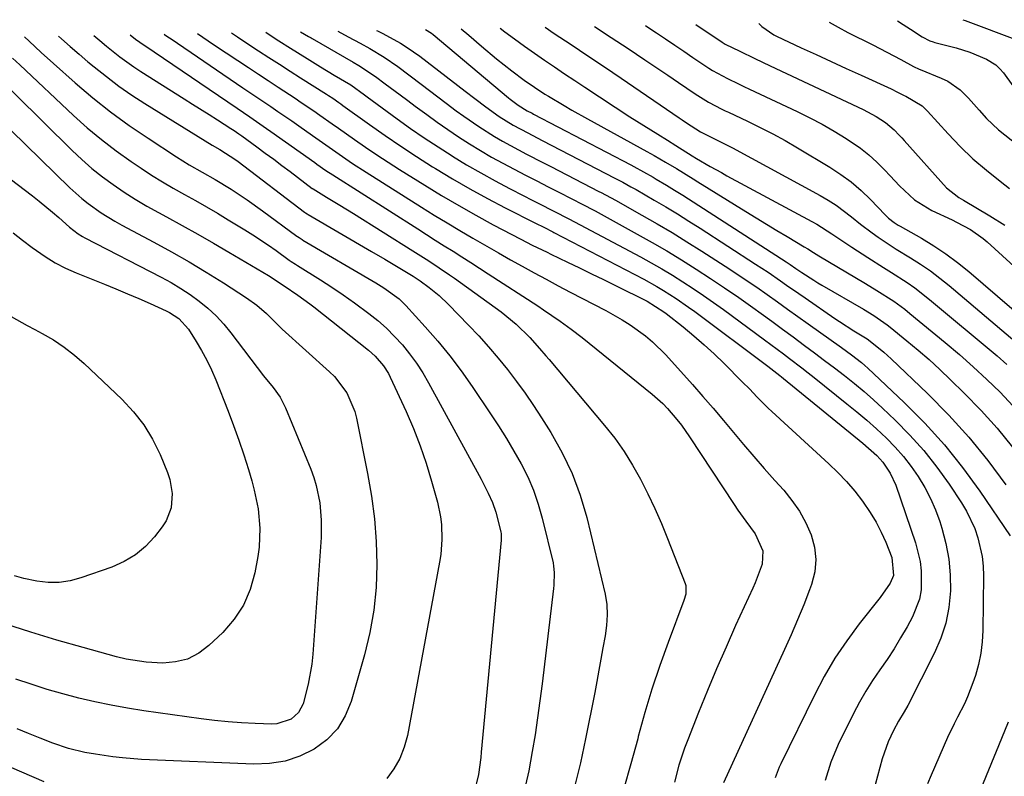
# Model space of a CAD drawing. Units: inches. Extents: x 1873295 to 1878808, y 400269 to 405619.
# Drawn here: x 1874625 to 1874865, y 405363 to 405547 of the extents above; entities that cross this region are included whole.
import ezdxf

# ---------------------------------------------------------------- set-up
doc = ezdxf.new("R2010")
doc.units = ezdxf.units.IN
doc.header["$MEASUREMENT"] = 0
doc.layers.add('7', color=7, linetype='Continuous')
doc.layers.add('8', color=7, linetype='Continuous')

msp = doc.modelspace()

# ---------------------------------------------------------------- linework, layer by layer
at = {"layer": '7', "color": 18}
for points in [[(1874805.06, 405546.02, 1766), (1874805.8, 405545.24, 1766), (1874808.77, 405543.21, 1766), (1874809.41, 405542.89, 1766), (1874815.39, 405540.12, 1766), (1874819.03, 405538.43, 1766), (1874822.68, 405536.75, 1766), (1874826.33, 405535.07, 1766), (1874829.98, 405533.4, 1766), (1874837.24, 405530.08, 1766), (1874838.82, 405529.31, 1766), (1874840.45, 405528.45, 1766), (1874840.81, 405528.3, 1766), (1874844.82, 405525.96, 1766), (1874845.69, 405525.09, 1766), (1874846.11, 405524.64, 1766), (1874851.09, 405519.19, 1766), (1874854.07, 405516.1, 1766), (1874857.16, 405513.12, 1766), (1874860.41, 405510.31, 1766), (1874863.75, 405507.62, 1766), (1874866.01, 405505.91, 1766)], [(1874822.23, 405546.33, 1764), (1874824.4, 405545.07, 1764), (1874826.77, 405543.81, 1764), (1874832.82, 405540.8, 1764), (1874834.53, 405539.93, 1764), (1874837.91, 405538.16, 1764), (1874839.59, 405537.24, 1764), (1874842.71, 405535.52, 1764), (1874844.1, 405534.91, 1764), (1874844.34, 405534.81, 1764), (1874849.42, 405532.74, 1764), (1874851.06, 405531.95, 1764), (1874854.03, 405529.89, 1764), (1874856.06, 405527.88, 1764), (1874858.7, 405524.9, 1764), (1874860.43, 405522.89, 1764), (1874863.33, 405520.18, 1764), (1874890.26, 405498.87, 1764)], [(1874838.83, 405546.64, 1762), (1874840.21, 405545.73, 1762), (1874841.97, 405544.59, 1762), (1874844.77, 405542.78, 1762), (1874846.66, 405541.8, 1762), (1874847.47, 405541.52, 1762), (1874847.88, 405541.4, 1762), (1874853.06, 405540.08, 1762), (1874856.43, 405539.05, 1762), (1874860.41, 405537.36, 1762), (1874862.68, 405535.92, 1762), (1874863.65, 405534.99, 1762), (1874864.54, 405533.97, 1762), (1874866.87, 405530.81, 1762)], [(1874685.26, 405543.85, 1788), (1874685.56, 405543.65, 1788), (1874688.38, 405541.79, 1788), (1874691.24, 405539.99, 1788), (1874695.3, 405537.46, 1788), (1874698.57, 405535.44, 1788), (1874701.87, 405533.46, 1788), (1874705.87, 405531.06, 1788), (1874709.24, 405528.63, 1788), (1874709.86, 405528.17, 1788), (1874717.16, 405522.84, 1788), (1874720.45, 405520.49, 1788), (1874723.77, 405518.19, 1788), (1874727.15, 405515.97, 1788), (1874730.55, 405513.79, 1788), (1874730.63, 405513.73, 1788), (1874734.04, 405511.66, 1788), (1874737.49, 405509.65, 1788), (1874740.98, 405507.72, 1788), (1874744.51, 405505.86, 1788), (1874747.97, 405504.08, 1788), (1874749.8, 405503.15, 1788), (1874751.62, 405502.22, 1788), (1874755.28, 405500.37, 1788), (1874758.94, 405498.52, 1788), (1874760.29, 405497.81, 1788), (1874776.29, 405489.25, 1788), (1874778.92, 405487.8, 1788), (1874781.52, 405486.32, 1788), (1874784.09, 405484.78, 1788), (1874786.63, 405483.2, 1788), (1874789.14, 405481.56, 1788), (1874791.63, 405479.89, 1788), (1874794.08, 405478.18, 1788), (1874796.51, 405476.43, 1788), (1874806.51, 405469.09, 1788), (1874808.04, 405467.96, 1788), (1874811.07, 405465.69, 1788), (1874812.57, 405464.55, 1788), (1874815.57, 405462.23, 1788), (1874817.06, 405461.06, 1788), (1874818.55, 405459.89, 1788), (1874826.53, 405453.55, 1788), (1874828.96, 405451.56, 1788), (1874831.35, 405449.53, 1788), (1874833.69, 405447.43, 1788), (1874836.11, 405445.17, 1788), (1874838.24, 405442.99, 1788), (1874840.26, 405440.72, 1788), (1874842.11, 405438.31, 1788), (1874843.86, 405435.82, 1788), (1874845.42, 405433.2, 1788), (1874846.83, 405430.52, 1788), (1874848.02, 405427.73, 1788), (1874849.07, 405424.88, 1788), (1874849.59, 405423.26, 1788), (1874850.58, 405419.52, 1788), (1874851.3, 405415.74, 1788), (1874851.63, 405411.9, 1788), (1874851.68, 405408.03, 1788), (1874851.27, 405404.03, 1788), (1874850.54, 405400.22, 1788), (1874849.33, 405396.54, 1788), (1874847.79, 405392.94, 1788), (1874841.3, 405380.13, 1788), (1874840.47, 405378.6, 1788), (1874839.07, 405376.38, 1788), (1874837.81, 405374.09, 1788), (1874836.55, 405371.32, 1788), (1874835.11, 405367.21, 1788), (1874834.48, 405365.12, 1788), (1874833.42, 405360.9, 1788)], [(1874693.66, 405544, 1786), (1874695.65, 405542.84, 1786), (1874696.29, 405542.48, 1786), (1874696.5, 405542.35, 1786), (1874706.49, 405536.58, 1786), (1874707.88, 405535.76, 1786), (1874711.94, 405533.08, 1786), (1874714.27, 405531.34, 1786), (1874717.91, 405528.63, 1786), (1874719.73, 405527.28, 1786), (1874721.55, 405525.93, 1786), (1874724.36, 405523.83, 1786), (1874726.91, 405521.99, 1786), (1874729.48, 405520.19, 1786), (1874732.09, 405518.45, 1786), (1874734.73, 405516.75, 1786), (1874737.44, 405515.1, 1786), (1874740.12, 405513.53, 1786), (1874742.84, 405512.02, 1786), (1874745.59, 405510.56, 1786), (1874748.35, 405509.13, 1786), (1874751.12, 405507.71, 1786), (1874753.89, 405506.29, 1786), (1874756.66, 405504.87, 1786), (1874762.35, 405501.97, 1786), (1874763.09, 405501.59, 1786), (1874764.19, 405501.01, 1786), (1874765.29, 405500.41, 1786), (1874775.5, 405494.81, 1786), (1874779.14, 405492.77, 1786), (1874782.74, 405490.68, 1786), (1874786.3, 405488.52, 1786), (1874789.84, 405486.3, 1786), (1874793.33, 405484.03, 1786), (1874796.79, 405481.71, 1786), (1874800.22, 405479.34, 1786), (1874803.62, 405476.93, 1786), (1874805.65, 405475.47, 1786), (1874808.24, 405473.59, 1786), (1874810.83, 405471.71, 1786), (1874813.41, 405469.81, 1786), (1874816.22, 405467.74, 1786), (1874818.66, 405465.91, 1786), (1874821.1, 405464.08, 1786), (1874823.52, 405462.23, 1786), (1874825.94, 405460.38, 1786), (1874828.33, 405458.48, 1786), (1874830.67, 405456.54, 1786), (1874832.96, 405454.52, 1786), (1874835.2, 405452.46, 1786), (1874838.26, 405449.55, 1786), (1874841.84, 405445.92, 1786), (1874845.24, 405442.14, 1786), (1874848.38, 405438.14, 1786), (1874851.34, 405433.99, 1786), (1874854.38, 405429.41, 1786), (1874855.6, 405427.4, 1786), (1874857.59, 405423.17, 1786), (1874858.38, 405420.96, 1786), (1874859.4, 405416.39, 1786), (1874859.63, 405414.06, 1786), (1874859.71, 405411.72, 1786), (1874859.58, 405398.41, 1786), (1874859.42, 405395.63, 1786), (1874859.09, 405392.87, 1786), (1874858.51, 405390.16, 1786), (1874857.76, 405387.48, 1786), (1874857.16, 405385.64, 1786), (1874855.85, 405382.23, 1786), (1874855.08, 405380.57, 1786), (1874853.39, 405377.32, 1786), (1874852.56, 405375.68, 1786), (1874851, 405372.36, 1786), (1874846.97, 405363.24, 1786), (1874846.09, 405361.15, 1786)], [(1874702.75, 405544.16, 1784), (1874705.3, 405542.75, 1784), (1874708.17, 405541.21, 1784), (1874710.53, 405539.91, 1784), (1874714, 405537.85, 1784), (1874717.32, 405535.56, 1784), (1874723.03, 405531.24, 1784), (1874725.04, 405529.71, 1784), (1874727.06, 405528.19, 1784), (1874729.07, 405526.66, 1784), (1874731.54, 405524.8, 1784), (1874733.35, 405523.47, 1784), (1874737.04, 405520.93, 1784), (1874740.84, 405518.55, 1784), (1874742.76, 405517.42, 1784), (1874746.66, 405515.29, 1784), (1874748.63, 405514.26, 1784), (1874752.58, 405512.21, 1784), (1874754.56, 405511.19, 1784), (1874766.22, 405505.18, 1784), (1874766.73, 405504.92, 1784), (1874770.27, 405503.01, 1784), (1874776.67, 405499.41, 1784), (1874780.35, 405497.3, 1784), (1874784.01, 405495.14, 1784), (1874787.62, 405492.92, 1784), (1874791.21, 405490.65, 1784), (1874796.92, 405486.98, 1784), (1874799.49, 405485.3, 1784), (1874802.05, 405483.6, 1784), (1874804.58, 405481.87, 1784), (1874807.09, 405480.11, 1784), (1874809.6, 405478.33, 1784), (1874812.1, 405476.56, 1784), (1874814.6, 405474.77, 1784), (1874817.1, 405472.99, 1784), (1874825.17, 405467.21, 1784), (1874827.65, 405465.41, 1784), (1874830.07, 405463.54, 1784), (1874830.84, 405462.87, 1784), (1874831.6, 405462.18, 1784), (1874840.47, 405453.83, 1784), (1874845.47, 405448.8, 1784), (1874850.23, 405443.56, 1784), (1874854.64, 405438.03, 1784), (1874858.81, 405432.29, 1784), (1874866.17, 405421.43, 1784)], [(1874712.15, 405544.33, 1782), (1874712.43, 405544.19, 1782), (1874713.37, 405543.73, 1782), (1874713.67, 405543.57, 1782), (1874718.02, 405541.18, 1782), (1874719.63, 405540.19, 1782), (1874722.7, 405538.02, 1782), (1874733.71, 405529.57, 1782), (1874736.08, 405527.75, 1782), (1874738.71, 405525.74, 1782), (1874741.98, 405523.42, 1782), (1874745.4, 405521.31, 1782), (1874748.91, 405519.41, 1782), (1874752.46, 405517.56, 1782), (1874770.09, 405508.4, 1782), (1874770.74, 405508.06, 1782), (1874772.03, 405507.38, 1782), (1874773.96, 405506.32, 1782), (1874774.6, 405505.96, 1782), (1874775.24, 405505.6, 1782), (1874779.66, 405503.04, 1782), (1874782.49, 405501.38, 1782), (1874785.3, 405499.68, 1782), (1874788.09, 405497.95, 1782), (1874790.86, 405496.19, 1782), (1874804.29, 405487.51, 1782), (1874805.82, 405486.51, 1782), (1874807.34, 405485.5, 1782), (1874810.36, 405483.43, 1782), (1874811.86, 405482.39, 1782), (1874814.86, 405480.31, 1782), (1874816.36, 405479.27, 1782), (1874823.58, 405474.29, 1782), (1874824.73, 405473.51, 1782), (1874828.23, 405471.28, 1782), (1874831.41, 405469.3, 1782), (1874832.2, 405468.72, 1782), (1874835.46, 405466.07, 1782), (1874836.37, 405465.27, 1782), (1874837.26, 405464.44, 1782), (1874846.13, 405455.99, 1782), (1874851.27, 405450.79, 1782), (1874856.19, 405445.39, 1782), (1874860.77, 405439.7, 1782), (1874865.13, 405433.82, 1782)], [(1874732.75, 405544.71, 1778), (1874734.62, 405543.18, 1778), (1874737.7, 405540.48, 1778), (1874741.33, 405537.41, 1778), (1874745.08, 405534.49, 1778), (1874748.08, 405532.25, 1778), (1874750.56, 405530.5, 1778), (1874753.09, 405528.85, 1778), (1874753.95, 405528.32, 1778), (1874757.78, 405526.02, 1778), (1874759.65, 405524.93, 1778), (1874763.41, 405522.81, 1778), (1874777.87, 405514.87, 1778), (1874779.69, 405513.86, 1778), (1874782.39, 405512.31, 1778), (1874785.06, 405510.7, 1778), (1874789.1, 405508.21, 1778), (1874790.26, 405507.49, 1778), (1874801.94, 405500.26, 1778), (1874804.45, 405498.72, 1778), (1874806.95, 405497.19, 1778), (1874809.47, 405495.68, 1778), (1874811.99, 405494.17, 1778), (1874816.14, 405491.71, 1778), (1874817.04, 405491.17, 1778), (1874818.37, 405490.34, 1778), (1874819.72, 405489.52, 1778), (1874831.02, 405482.8, 1778), (1874833.82, 405481.11, 1778), (1874837.93, 405478.45, 1778), (1874840.57, 405476.53, 1778), (1874841.84, 405475.51, 1778), (1874850.41, 405468.45, 1778), (1874853.85, 405465.53, 1778), (1874857.23, 405462.55, 1778), (1874860.52, 405459.47, 1778), (1874863.75, 405456.32, 1778), (1874866.86, 405453.06, 1778)], [(1874742.24, 405544.88, 1776), (1874743.37, 405544.01, 1776), (1874745.73, 405542.23, 1776), (1874748.11, 405540.47, 1776), (1874750.52, 405538.76, 1776), (1874752.96, 405537.08, 1776), (1874755.41, 405535.43, 1776), (1874757.87, 405533.79, 1776), (1874760.34, 405532.15, 1776), (1874762.81, 405530.52, 1776), (1874773.76, 405523.34, 1776), (1874775.44, 405522.26, 1776), (1874777.12, 405521.18, 1776), (1874780.51, 405519.07, 1776), (1874782.91, 405517.6, 1776), (1874784.9, 405516.36, 1776), (1874788.9, 405513.79, 1776), (1874789.96, 405513.15, 1776), (1874793.28, 405511.24, 1776), (1874795.99, 405509.73, 1776), (1874797.35, 405508.99, 1776), (1874817.95, 405497.88, 1776), (1874819.21, 405497.17, 1776), (1874822.87, 405494.83, 1776), (1874826.46, 405492.39, 1776), (1874827.67, 405491.6, 1776), (1874831.58, 405489.1, 1776), (1874835.42, 405486.65, 1776), (1874837.35, 405485.44, 1776), (1874841.18, 405482.99, 1776), (1874843.05, 405481.7, 1776), (1874846.63, 405478.9, 1776), (1874863.01, 405465.17, 1776), (1874865.42, 405463.08, 1776)], [(1874753.14, 405545.08, 1774), (1874755.38, 405543.59, 1774), (1874759.44, 405540.88, 1774), (1874763.5, 405538.16, 1774), (1874767.55, 405535.42, 1774), (1874771.59, 405532.68, 1774), (1874785.71, 405523.04, 1774), (1874786.42, 405522.56, 1774), (1874787.48, 405521.84, 1774), (1874790.93, 405519.66, 1774), (1874794.29, 405517.99, 1774), (1874797.6, 405516.35, 1774), (1874798.69, 405515.77, 1774), (1874819.98, 405504.19, 1774), (1874821.98, 405503.03, 1774), (1874823.92, 405501.79, 1774), (1874827.61, 405499.01, 1774), (1874829.84, 405497.19, 1774), (1874832.64, 405495.06, 1774), (1874834.07, 405494.04, 1774), (1874836.99, 405492.09, 1774), (1874838.48, 405491.15, 1774), (1874841.96, 405489.05, 1774), (1874844.42, 405487.5, 1774), (1874846.82, 405485.86, 1774), (1874849.14, 405484.11, 1774), (1874851.4, 405482.29, 1774), (1874875.35, 405461.91, 1774)], [(1874765.17, 405545.3, 1772), (1874769.23, 405542.63, 1772), (1874773.31, 405539.9, 1772), (1874777.39, 405537.16, 1772), (1874782.95, 405533.41, 1772), (1874785.53, 405531.66, 1772), (1874789.62, 405528.9, 1772), (1874792.89, 405526.86, 1772), (1874796.09, 405525.19, 1772), (1874796.91, 405524.79, 1772), (1874797.72, 405524.4, 1772), (1874802.33, 405522.25, 1772), (1874805.43, 405520.74, 1772), (1874808.49, 405519.17, 1772), (1874811.51, 405517.51, 1772), (1874814.49, 405515.78, 1772), (1874822.39, 405511.04, 1772), (1874825.03, 405509.32, 1772), (1874827.56, 405507.46, 1772), (1874829.94, 405505.41, 1772), (1874832.21, 405503.23, 1772), (1874835.8, 405499.51, 1772), (1874836.63, 405498.7, 1772), (1874838.01, 405497.64, 1772), (1874838.98, 405497, 1772), (1874839.48, 405496.71, 1772), (1874844.62, 405493.79, 1772), (1874847.64, 405491.95, 1772), (1874850.58, 405490.01, 1772), (1874853.4, 405487.9, 1772), (1874856.14, 405485.67, 1772), (1874887.48, 405458.69, 1772)], [(1874789.79, 405545.74, 1768), (1874796.2, 405541.43, 1768), (1874796.66, 405541.15, 1768), (1874796.94, 405541, 1768), (1874800.44, 405539.27, 1768), (1874804.14, 405537.46, 1768), (1874806, 405536.57, 1768), (1874807.86, 405535.69, 1768), (1874830.44, 405525.09, 1768), (1874833.63, 405523.4, 1768), (1874835.92, 405521.93, 1768), (1874837.96, 405520.18, 1768), (1874839.21, 405518.88, 1768), (1874839.83, 405518.22, 1768), (1874840.43, 405517.55, 1768), (1874850.74, 405506.01, 1768), (1874853.74, 405503.66, 1768), (1874854.83, 405503, 1768), (1874861.22, 405499.26, 1768), (1874864.9, 405496.97, 1768)], [(1874626.55, 405542.78, 1802), (1874627.67, 405541.72, 1802), (1874630.62, 405538.98, 1802), (1874633.62, 405536.27, 1802), (1874638.93, 405531.55, 1802), (1874643.17, 405527.95, 1802), (1874647.51, 405524.48, 1802), (1874652.01, 405521.21, 1802), (1874656.6, 405518.08, 1802), (1874663.56, 405513.57, 1802), (1874666.63, 405511.66, 1802), (1874669.77, 405509.87, 1802), (1874672.91, 405508.09, 1802), (1874676.85, 405505.68, 1802), (1874680.7, 405503.14, 1802), (1874684.47, 405500.46, 1802), (1874692.81, 405494.3, 1802), (1874692.98, 405494.17, 1802), (1874693.33, 405493.93, 1802), (1874694.06, 405493.46, 1802), (1874694.24, 405493.35, 1802), (1874712, 405482.96, 1802), (1874713.96, 405481.75, 1802), (1874717.66, 405479.02, 1802), (1874719.3, 405477.41, 1802), (1874724, 405472.26, 1802), (1874727.04, 405468.77, 1802), (1874729.98, 405465.2, 1802), (1874732.76, 405461.5, 1802), (1874735.44, 405457.71, 1802), (1874739.88, 405451.12, 1802), (1874741.84, 405448.13, 1802), (1874743.74, 405445.11, 1802), (1874745.56, 405442.04, 1802), (1874747.32, 405438.94, 1802), (1874748.91, 405435.76, 1802), (1874750.32, 405432.51, 1802), (1874751.47, 405429.15, 1802), (1874752.44, 405425.73, 1802), (1874755.06, 405414.84, 1802), (1874755.21, 405414.08, 1802), (1874755.38, 405412.54, 1802), (1874755.27, 405409.43, 1802), (1874755.19, 405408.65, 1802), (1874752.41, 405385.45, 1802), (1874751.88, 405381.32, 1802), (1874751.32, 405377.18, 1802), (1874750.69, 405373.06, 1802), (1874750.03, 405368.94, 1802), (1874749.15, 405364.25, 1802), (1874748.35, 405360.8, 1802)], [(1874643.43, 405543.09, 1798), (1874644.88, 405541.83, 1798), (1874646.48, 405540.5, 1798), (1874649.73, 405537.89, 1798), (1874653.12, 405535.47, 1798), (1874654.86, 405534.33, 1798), (1874665.42, 405527.68, 1798), (1874667.45, 405526.4, 1798), (1874671.48, 405523.84, 1798), (1874673.5, 405522.55, 1798), (1874676.75, 405520.46, 1798), (1874677.52, 405519.96, 1798), (1874678.64, 405519.19, 1798), (1874679.38, 405518.66, 1798), (1874683.09, 405515.98, 1798), (1874685.12, 405514.49, 1798), (1874687.15, 405513, 1798), (1874689.17, 405511.5, 1798), (1874691.17, 405509.98, 1798), (1874696.54, 405505.91, 1798), (1874696.57, 405505.89, 1798), (1874696.75, 405505.77, 1798), (1874699.99, 405503.8, 1798), (1874703.26, 405501.8, 1798), (1874706.52, 405499.78, 1798), (1874721.02, 405490.68, 1798), (1874722.3, 405489.88, 1798), (1874724.85, 405488.26, 1798), (1874727.39, 405486.62, 1798), (1874729.89, 405484.91, 1798), (1874731.13, 405484.04, 1798), (1874742.48, 405475.85, 1798), (1874746.09, 405472.92, 1798), (1874749.42, 405469.65, 1798), (1874751.8, 405466.98, 1798), (1874753.35, 405465.17, 1798), (1874754.12, 405464.26, 1798), (1874767.61, 405448.26, 1798), (1874770.05, 405445.16, 1798), (1874772.34, 405441.96, 1798), (1874774.42, 405438.62, 1798), (1874776.36, 405435.18, 1798), (1874778.13, 405431.64, 1798), (1874779.82, 405428.07, 1798), (1874781.4, 405424.44, 1798), (1874782.9, 405420.78, 1798), (1874787.19, 405409.83, 1798), (1874787.34, 405409.33, 1798), (1874787.34, 405407.24, 1798), (1874786.9, 405405.7, 1798), (1874783.02, 405395.48, 1798), (1874780.99, 405389.85, 1798), (1874779.08, 405384.16, 1798), (1874777.38, 405378.42, 1798), (1874775.8, 405372.64, 1798), (1874775.65, 405372.06, 1798), (1874774.02, 405365.99, 1798), (1874772.29, 405359.94, 1798)], [(1874652.26, 405543.25, 1796), (1874653.54, 405542.22, 1796), (1874655.69, 405540.76, 1796), (1874657.31, 405539.66, 1796), (1874658.12, 405539.11, 1796), (1874678.24, 405525.44, 1796), (1874681.33, 405523.32, 1796), (1874685.44, 405520.47, 1796), (1874686.46, 405519.75, 1796), (1874697.13, 405512.17, 1796), (1874697.68, 405511.79, 1796), (1874699.87, 405510.26, 1796), (1874701.54, 405509.16, 1796), (1874722.16, 405496.04, 1796), (1874724.31, 405494.68, 1796), (1874726.45, 405493.32, 1796), (1874728.61, 405491.97, 1796), (1874730.76, 405490.62, 1796), (1874732.91, 405489.27, 1796), (1874735.06, 405487.91, 1796), (1874737.2, 405486.54, 1796), (1874739.33, 405485.16, 1796), (1874751.36, 405477.31, 1796), (1874752.73, 405476.41, 1796), (1874756.83, 405473.63, 1796), (1874759.51, 405471.7, 1796), (1874762.11, 405469.68, 1796), (1874779.14, 405455.89, 1796), (1874781.72, 405453.59, 1796), (1874782.93, 405452.35, 1796), (1874785.19, 405449.73, 1796), (1874786.26, 405448.36, 1796), (1874788.25, 405445.52, 1796), (1874799.09, 405429.02, 1796), (1874800.01, 405427.65, 1796), (1874801.94, 405424.97, 1796), (1874804.21, 405421.94, 1796), (1874806.11, 405417.81, 1796), (1874805.9, 405414.54, 1796), (1874804.17, 405410.03, 1796), (1874803.6, 405408.72, 1796), (1874799.46, 405399.61, 1796), (1874797.12, 405394.36, 1796), (1874794.83, 405389.09, 1796), (1874792.62, 405383.78, 1796), (1874790.46, 405378.46, 1796), (1874787.8, 405371.78, 1796), (1874787.04, 405369.76, 1796), (1874785.68, 405365.68, 1796), (1874784.57, 405361.52, 1796)], [(1874660.51, 405543.4, 1794), (1874660.62, 405543.32, 1794), (1874661.41, 405542.77, 1794), (1874662.21, 405542.23, 1794), (1874679.68, 405530.38, 1794), (1874683.08, 405528.08, 1794), (1874686.48, 405525.78, 1794), (1874688.18, 405524.63, 1794), (1874691.56, 405522.3, 1794), (1874693.24, 405521.13, 1794), (1874696.57, 405518.79, 1794), (1874698.19, 405517.65, 1794), (1874699.81, 405516.51, 1794), (1874703.05, 405514.23, 1794), (1874706.32, 405511.99, 1794), (1874709.65, 405509.83, 1794), (1874723.12, 405501.34, 1794), (1874726.2, 405499.43, 1794), (1874729.3, 405497.53, 1794), (1874732.41, 405495.67, 1794), (1874735.54, 405493.82, 1794), (1874738.96, 405491.84, 1794), (1874741.83, 405490.2, 1794), (1874744.7, 405488.57, 1794), (1874747.58, 405486.96, 1794), (1874750.47, 405485.36, 1794), (1874753.37, 405483.79, 1794), (1874756.28, 405482.24, 1794), (1874759.2, 405480.7, 1794), (1874767.92, 405476.18, 1794), (1874771.89, 405473.94, 1794), (1874773.82, 405472.72, 1794), (1874777.53, 405470.08, 1794), (1874779.28, 405468.63, 1794), (1874782.5, 405465.43, 1794), (1874788.97, 405458.2, 1794), (1874791.51, 405455.32, 1794), (1874794.03, 405452.43, 1794), (1874796.5, 405449.5, 1794), (1874798.95, 405446.54, 1794), (1874801.41, 405443.59, 1794), (1874803.89, 405440.67, 1794), (1874806.41, 405437.78, 1794), (1874808.96, 405434.91, 1794), (1874811.14, 405432.51, 1794), (1874813.15, 405430.01, 1794), (1874814.97, 405427.4, 1794), (1874816.5, 405424.6, 1794), (1874817.83, 405421.69, 1794), (1874818.63, 405418.67, 1794), (1874818.99, 405415.66, 1794), (1874818.68, 405412.63, 1794), (1874817.92, 405409.61, 1794), (1874817.42, 405408.29, 1794), (1874816, 405404.61, 1794), (1874814.52, 405400.96, 1794), (1874812.97, 405397.34, 1794), (1874811.36, 405393.75, 1794), (1874796.48, 405361.37, 1794)], [(1874668.66, 405543.54, 1792), (1874671.2, 405541.81, 1792), (1874673.01, 405540.6, 1792), (1874681.06, 405535.26, 1792), (1874683.44, 405533.68, 1792), (1874685.83, 405532.1, 1792), (1874688.22, 405530.52, 1792), (1874692.35, 405527.81, 1792), (1874693.87, 405526.8, 1792), (1874696.9, 405524.76, 1792), (1874698.4, 405523.72, 1792), (1874701.4, 405521.63, 1792), (1874702.89, 405520.58, 1792), (1874706.77, 405517.82, 1792), (1874709.47, 405515.94, 1792), (1874712.19, 405514.09, 1792), (1874714.95, 405512.29, 1792), (1874717.72, 405510.52, 1792), (1874723.88, 405506.68, 1792), (1874727.99, 405504.17, 1792), (1874732.13, 405501.73, 1792), (1874736.32, 405499.38, 1792), (1874740.55, 405497.08, 1792), (1874747.27, 405493.52, 1792), (1874749.96, 405492.13, 1792), (1874753.6, 405490.36, 1792), (1874754.51, 405489.92, 1792), (1874758.56, 405487.99, 1792), (1874761.49, 405486.58, 1792), (1874764.42, 405485.16, 1792), (1874767.34, 405483.72, 1792), (1874770.25, 405482.28, 1792), (1874777.92, 405478.45, 1792), (1874782.02, 405475.92, 1792), (1874782.57, 405475.5, 1792), (1874786.7, 405472.2, 1792), (1874789.27, 405470.08, 1792), (1874791.79, 405467.9, 1792), (1874794.24, 405465.64, 1792), (1874796.64, 405463.33, 1792), (1874801.07, 405458.9, 1792), (1874802.87, 405457.07, 1792), (1874804.64, 405455.22, 1792), (1874806.44, 405453.38, 1792), (1874807.36, 405452.49, 1792), (1874808.29, 405451.62, 1792), (1874822.15, 405438.92, 1792), (1874824.34, 405436.8, 1792), (1874826.43, 405434.59, 1792), (1874828.4, 405432.27, 1792), (1874830.27, 405429.87, 1792), (1874832.17, 405427.11, 1792), (1874833.59, 405424.78, 1792), (1874834.82, 405422.35, 1792), (1874835.94, 405419.84, 1792), (1874837.43, 405416.13, 1792), (1874837.87, 405411.79, 1792), (1874837.01, 405409.93, 1792), (1874834.63, 405406.46, 1792), (1874829.53, 405400.04, 1792), (1874826.47, 405395.91, 1792), (1874823.6, 405391.67, 1792), (1874821.01, 405387.25, 1792), (1874818.61, 405382.7, 1792), (1874810.45, 405366, 1792), (1874810.07, 405365.17, 1792), (1874809.07, 405362.6, 1792)], [(1874623.67, 405537.57, 1804), (1874625.41, 405535.93, 1804), (1874638.49, 405523.64, 1804), (1874641.84, 405520.64, 1804), (1874645.29, 405517.75, 1804), (1874648.87, 405515.02, 1804), (1874652.54, 405512.41, 1804), (1874654.9, 405510.81, 1804), (1874657.48, 405509.12, 1804), (1874660.09, 405507.48, 1804), (1874662.74, 405505.92, 1804), (1874665.43, 405504.42, 1804), (1874668.13, 405502.93, 1804), (1874670.81, 405501.42, 1804), (1874673.47, 405499.86, 1804), (1874676.11, 405498.27, 1804), (1874680.12, 405495.83, 1804), (1874682.06, 405494.61, 1804), (1874685.86, 405492.09, 1804), (1874687.73, 405490.78, 1804), (1874690.95, 405488.47, 1804), (1874691.44, 405488.13, 1804), (1874692.45, 405487.45, 1804), (1874692.96, 405487.13, 1804), (1874698.5, 405483.67, 1804), (1874701.3, 405481.87, 1804), (1874704.07, 405480.02, 1804), (1874706.78, 405478.1, 1804), (1874710.3, 405475.49, 1804), (1874712.48, 405473.74, 1804), (1874714.58, 405471.89, 1804), (1874716.55, 405469.91, 1804), (1874718.45, 405467.85, 1804), (1874720.21, 405465.67, 1804), (1874721.87, 405463.43, 1804), (1874723.38, 405461.08, 1804), (1874724.8, 405458.66, 1804), (1874737.57, 405435.19, 1804), (1874738.17, 405434.08, 1804), (1874739.31, 405431.83, 1804), (1874740.36, 405429.54, 1804), (1874741.2, 405427.17, 1804), (1874742.38, 405422.43, 1804), (1874742.47, 405421.92, 1804), (1874742.48, 405420.87, 1804), (1874742.44, 405420.34, 1804), (1874737.63, 405368.83, 1804), (1874737.49, 405367.54, 1804), (1874736.95, 405363.37, 1804), (1874735.87, 405359.04, 1804)], [(1874617.34, 405535.65, 1806), (1874638.17, 405515.11, 1806), (1874640.53, 405512.89, 1806), (1874642.96, 405510.76, 1806), (1874645.5, 405508.75, 1806), (1874648.1, 405506.82, 1806), (1874650.78, 405505, 1806), (1874653.51, 405503.25, 1806), (1874656.29, 405501.6, 1806), (1874659.12, 405500.01, 1806), (1874661.08, 405498.96, 1806), (1874664.91, 405496.87, 1806), (1874668.72, 405494.76, 1806), (1874672.51, 405492.6, 1806), (1874676.27, 405490.4, 1806), (1874685.86, 405484.75, 1806), (1874689.73, 405482.2, 1806), (1874693.02, 405479.96, 1806), (1874695.96, 405477.85, 1806), (1874696.92, 405477.1, 1806), (1874710.19, 405466.53, 1806), (1874711.79, 405465.12, 1806), (1874713.89, 405462.72, 1806), (1874715.03, 405460.93, 1806), (1874715.51, 405459.99, 1806), (1874719.36, 405451.62, 1806), (1874721.14, 405447.49, 1806), (1874722.79, 405443.31, 1806), (1874724.23, 405439.05, 1806), (1874725.53, 405434.74, 1806), (1874726.94, 405429.6, 1806), (1874727.71, 405426.01, 1806), (1874727.92, 405424.19, 1806), (1874728.06, 405420.52, 1806), (1874727.78, 405416.86, 1806), (1874727.5, 405415.04, 1806), (1874719.65, 405372.84, 1806), (1874718.88, 405370.01, 1806), (1874717.84, 405367.3, 1806), (1874716.38, 405364.8, 1806), (1874714.64, 405362.43, 1806)], [(1874623.35, 405519.94, 1808), (1874637.62, 405506.06, 1808), (1874640.52, 405503.45, 1808), (1874642.04, 405502.24, 1808), (1874645.21, 405499.97, 1808), (1874648.52, 405497.92, 1808), (1874650.23, 405496.97, 1808), (1874658.05, 405492.82, 1808), (1874662.34, 405490.48, 1808), (1874666.59, 405488.06, 1808), (1874670.77, 405485.54, 1808), (1874674.92, 405482.94, 1808), (1874680.52, 405479.33, 1808), (1874683.04, 405477.52, 1808), (1874685.37, 405475.46, 1808), (1874687.59, 405473.28, 1808), (1874689.18, 405471.69, 1808), (1874700.72, 405461.33, 1808), (1874701.91, 405460.16, 1808), (1874704.92, 405456.22, 1808), (1874706.88, 405451.67, 1808), (1874707.29, 405450.06, 1808), (1874709.99, 405436.59, 1808), (1874710.93, 405431.09, 1808), (1874711.65, 405425.57, 1808), (1874712.06, 405420.01, 1808), (1874712.26, 405414.43, 1808), (1874712.06, 405408.87, 1808), (1874711.54, 405403.36, 1808), (1874710.56, 405397.9, 1808), (1874709.26, 405392.49, 1808), (1874706.02, 405381.15, 1808), (1874704.55, 405377.64, 1808), (1874702.64, 405374.48, 1808), (1874700.05, 405371.83, 1808), (1874697.02, 405369.53, 1808), (1874693.53, 405367.86, 1808), (1874689.92, 405366.63, 1808), (1874686.16, 405366.03, 1808), (1874682.29, 405365.86, 1808), (1874655.01, 405367.06, 1808), (1874650.38, 405367.4, 1808), (1874648.07, 405367.67, 1808), (1874643.83, 405368.3, 1808), (1874641.2, 405368.77, 1808), (1874637.29, 405369.71, 1808), (1874633.49, 405370.99, 1808), (1874630.37, 405372.21, 1808), (1874627.57, 405373.33, 1808), (1874624.78, 405374.46, 1808)], [(1874623.81, 405495.08, 1812), (1874626.11, 405493.31, 1812), (1874628.43, 405491.55, 1812), (1874631.59, 405489.32, 1812), (1874634, 405487.84, 1812), (1874636.52, 405486.54, 1812), (1874639.12, 405485.38, 1812), (1874646.02, 405482.6, 1812), (1874648.81, 405481.46, 1812), (1874651.6, 405480.3, 1812), (1874654.38, 405479.1, 1812), (1874657.15, 405477.88, 1812), (1874661.02, 405476.16, 1812), (1874661.83, 405475.76, 1812), (1874664.09, 405474.3, 1812), (1874666.47, 405471.64, 1812), (1874668.31, 405468.71, 1812), (1874669.64, 405466.45, 1812), (1874670.89, 405464.14, 1812), (1874672.01, 405461.76, 1812), (1874673.05, 405459.35, 1812), (1874676.05, 405451.75, 1812), (1874677.39, 405448.22, 1812), (1874678.67, 405444.68, 1812), (1874679.86, 405441.11, 1812), (1874681, 405437.51, 1812), (1874681.82, 405434.77, 1812), (1874682.43, 405432.52, 1812), (1874683.34, 405427.95, 1812), (1874683.78, 405423.32, 1812), (1874683.6, 405418.7, 1812), (1874683.28, 405416.39, 1812), (1874682.57, 405412.46, 1812), (1874681.43, 405408.4, 1812), (1874679.82, 405404.58, 1812), (1874677.53, 405401.14, 1812), (1874674.77, 405397.94, 1812), (1874671.42, 405394.73, 1812), (1874668.92, 405392.87, 1812), (1874666.23, 405391.46, 1812), (1874663.29, 405390.74, 1812), (1874660.18, 405390.47, 1812), (1874656.13, 405390.71, 1812), (1874651.3, 405391.46, 1812), (1874648.92, 405392.03, 1812), (1874640.84, 405394.24, 1812), (1874634.46, 405396.07, 1812), (1874628.1, 405397.99, 1812), (1874621.79, 405400.05, 1812)], [(1874623.36, 405474.75, 1814), (1874627.18, 405472.6, 1814), (1874629.11, 405471.56, 1814), (1874630.85, 405470.64, 1814), (1874633.59, 405469.04, 1814), (1874636.22, 405467.31, 1814), (1874638.7, 405465.37, 1814), (1874641.09, 405463.29, 1814), (1874650.26, 405454.61, 1814), (1874653.07, 405451.6, 1814), (1874655.6, 405448.39, 1814), (1874657.7, 405444.89, 1814), (1874659.53, 405441.2, 1814), (1874661.36, 405436.82, 1814), (1874661.93, 405435.15, 1814), (1874662.51, 405431.72, 1814), (1874662.26, 405428.23, 1814), (1874661.04, 405425.04, 1814), (1874660.08, 405423.58, 1814), (1874658.19, 405421.2, 1814), (1874655.96, 405418.85, 1814), (1874653.53, 405416.79, 1814), (1874650.78, 405415.16, 1814), (1874647.82, 405413.83, 1814), (1874640.3, 405411.19, 1814), (1874637.65, 405410.5, 1814), (1874634.99, 405410.09, 1814), (1874632.29, 405410.1, 1814), (1874629.57, 405410.4, 1814), (1874626.4, 405411.08, 1814), (1874624.17, 405411.68, 1814)], [(1874865.74, 405376.1, 1784), (1874864.11, 405372.11, 1784), (1874857.78, 405356.74, 1784)], [(1874631.36, 405361.61, 1806), (1874610.16, 405370.72, 1806)]]:
    msp.add_polyline3d(points, dxfattribs=at)
at = {"layer": '8', "color": 18}
for points in [[(1874854.67, 405546.92, 1760), (1874855.24, 405546.7, 1760), (1874868, 405541.94, 1760)], [(1874676.91, 405543.69, 1790), (1874678.33, 405542.74, 1790), (1874680.87, 405541.06, 1790), (1874683.43, 405539.39, 1790), (1874686, 405537.74, 1790), (1874688.56, 405536.09, 1790), (1874691.13, 405534.44, 1790), (1874693.71, 405532.8, 1790), (1874699.99, 405528.8, 1790), (1874700.5, 405528.48, 1790), (1874701.51, 405527.81, 1790), (1874703, 405526.79, 1790), (1874703.49, 405526.44, 1790), (1874703.99, 405526.09, 1790), (1874710.48, 405521.42, 1790), (1874714.24, 405518.77, 1790), (1874718.03, 405516.18, 1790), (1874721.87, 405513.65, 1790), (1874725.75, 405511.18, 1790), (1874726.48, 405510.72, 1790), (1874730.65, 405508.21, 1790), (1874734.85, 405505.76, 1790), (1874739.12, 405503.43, 1790), (1874743.44, 405501.18, 1790), (1874750.79, 405497.46, 1790), (1874752.79, 405496.45, 1790), (1874755.04, 405495.32, 1790), (1874755.29, 405495.19, 1790), (1874777.1, 405483.79, 1790), (1874780.32, 405482.02, 1790), (1874781.89, 405481.09, 1790), (1874785, 405479.12, 1790), (1874788.02, 405477.04, 1790), (1874789.5, 405475.96, 1790), (1874807.31, 405462.64, 1790), (1874810.17, 405460.43, 1790), (1874810.64, 405460.05, 1790), (1874811.11, 405459.67, 1790), (1874830.39, 405443.93, 1790), (1874833.76, 405440.94, 1790), (1874835.28, 405439.3, 1790), (1874837.06, 405436.65, 1790), (1874838.37, 405433.74, 1790), (1874843.17, 405419.7, 1790), (1874844.31, 405415.2, 1790), (1874844.58, 405412.9, 1790), (1874844.53, 405408.27, 1790), (1874844.14, 405406.02, 1790), (1874842.47, 405401.75, 1790), (1874841.12, 405399.28, 1790), (1874839.58, 405396.59, 1790), (1874837.98, 405393.95, 1790), (1874836.27, 405391.37, 1790), (1874834.5, 405388.83, 1790), (1874832.74, 405386.28, 1790), (1874831.08, 405383.68, 1790), (1874829.56, 405380.99, 1790), (1874828.13, 405378.25, 1790), (1874824.42, 405370.64, 1790), (1874822.6, 405366.36, 1790), (1874821.26, 405361.92, 1790)], [(1874724.06, 405544.55, 1780), (1874724.08, 405544.54, 1780), (1874725.48, 405543.64, 1780), (1874725.91, 405543.3, 1780), (1874744.27, 405527.93, 1780), (1874744.64, 405527.62, 1780), (1874746.56, 405526.14, 1780), (1874748.8, 405524.79, 1780), (1874749.96, 405524.18, 1780), (1874750.34, 405523.97, 1780), (1874773.96, 405511.62, 1780), (1874774.74, 405511.2, 1780), (1874777.09, 405509.93, 1780), (1874779.41, 405508.61, 1780), (1874780.17, 405508.16, 1780), (1874782.64, 405506.69, 1780), (1874784.63, 405505.49, 1780), (1874786.61, 405504.27, 1780), (1874790.53, 405501.78, 1780), (1874811.73, 405488.04, 1780), (1874812.69, 405487.41, 1780), (1874814.12, 405486.43, 1780), (1874815.56, 405485.46, 1780), (1874818.45, 405483.57, 1780), (1874819.43, 405482.97, 1780), (1874820.42, 405482.38, 1780), (1874830.52, 405476.5, 1780), (1874833.04, 405474.97, 1780), (1874835.48, 405473.32, 1780), (1874836.26, 405472.73, 1780), (1874837.03, 405472.13, 1780), (1874841.06, 405468.87, 1780), (1874843.8, 405466.59, 1780), (1874846.5, 405464.26, 1780), (1874849.12, 405461.85, 1780), (1874851.71, 405459.39, 1780), (1874855.02, 405456.14, 1780), (1874859.12, 405451.92, 1780), (1874863.05, 405447.57, 1780), (1874866.76, 405443.01, 1780)], [(1874777.53, 405545.52, 1770), (1874779.85, 405543.97, 1770), (1874780.2, 405543.73, 1770), (1874782.43, 405542.24, 1770), (1874784.65, 405540.74, 1770), (1874786.87, 405539.25, 1770), (1874789.09, 405537.75, 1770), (1874792.91, 405535.17, 1770), (1874793.86, 405534.56, 1770), (1874797.46, 405532.64, 1770), (1874800.12, 405531.33, 1770), (1874801.45, 405530.68, 1770), (1874802.79, 405530.05, 1770), (1874814.44, 405524.59, 1770), (1874817.49, 405523.09, 1770), (1874820.5, 405521.5, 1770), (1874823.45, 405519.81, 1770), (1874826.35, 405518.03, 1770), (1874829.78, 405515.72, 1770), (1874831.86, 405514.1, 1770), (1874833.81, 405512.31, 1770), (1874835.66, 405510.41, 1770), (1874837, 405508.93, 1770), (1874839.29, 405506.52, 1770), (1874842.98, 405503.16, 1770), (1874847.19, 405500.55, 1770), (1874852.06, 405498.23, 1770), (1874853.19, 405497.68, 1770), (1874856.53, 405495.89, 1770), (1874859.62, 405493.74, 1770), (1874860.57, 405492.92, 1770), (1874894.14, 405462.28, 1770)], [(1874634.84, 405542.93, 1800), (1874635.54, 405542.3, 1800), (1874637.67, 405540.4, 1800), (1874639.83, 405538.54, 1800), (1874642, 405536.7, 1800), (1874643.49, 405535.45, 1800), (1874646.48, 405533.07, 1800), (1874649.52, 405530.77, 1800), (1874652.66, 405528.61, 1800), (1874655.86, 405526.53, 1800), (1874672.23, 405516.4, 1800), (1874674.09, 405515.32, 1800), (1874677.94, 405512.83, 1800), (1874678.5, 405512.41, 1800), (1874694.66, 405500.12, 1800), (1874694.87, 405499.97, 1800), (1874695.29, 405499.68, 1800), (1874695.4, 405499.61, 1800), (1874695.52, 405499.55, 1800), (1874710.96, 405490.59, 1800), (1874714.21, 405488.68, 1800), (1874717.45, 405486.75, 1800), (1874721.1, 405484.53, 1800), (1874722.77, 405483.41, 1800), (1874724.92, 405481.82, 1800), (1874727.38, 405479.82, 1800), (1874729.68, 405477.64, 1800), (1874734.53, 405472.64, 1800), (1874736.99, 405470.02, 1800), (1874739.4, 405467.35, 1800), (1874741.73, 405464.61, 1800), (1874744, 405461.83, 1800), (1874746.18, 405458.97, 1800), (1874748.3, 405456.07, 1800), (1874750.33, 405453.1, 1800), (1874752.29, 405450.09, 1800), (1874754.52, 405446.56, 1800), (1874757.3, 405441.64, 1800), (1874759.73, 405436.58, 1800), (1874761.66, 405431.31, 1800), (1874763.25, 405425.89, 1800), (1874767.74, 405407.21, 1800), (1874768.16, 405404.71, 1800), (1874768.24, 405402.17, 1800), (1874768.07, 405399.63, 1800), (1874767.71, 405397.1, 1800), (1874767.2, 405394.17, 1800), (1874766.72, 405391.44, 1800), (1874766.23, 405388.72, 1800), (1874765.71, 405386, 1800), (1874765.19, 405383.29, 1800), (1874762.99, 405372.06, 1800), (1874761.71, 405366.21, 1800), (1874760.26, 405360.4, 1800)], [(1874623.05, 405508.21, 1810), (1874628.52, 405504.08, 1810), (1874630.16, 405502.81, 1810), (1874633.36, 405500.16, 1810), (1874634.93, 405498.79, 1810), (1874637.54, 405496.44, 1810), (1874639.6, 405494.89, 1810), (1874640.7, 405494.22, 1810), (1874641.27, 405493.91, 1810), (1874659.79, 405484.3, 1810), (1874662.19, 405482.98, 1810), (1874664.54, 405481.58, 1810), (1874666.82, 405480.07, 1810), (1874669.05, 405478.48, 1810), (1874671.16, 405476.75, 1810), (1874673.17, 405474.91, 1810), (1874675.01, 405472.91, 1810), (1874676.74, 405470.81, 1810), (1874684.66, 405460.33, 1810), (1874687.02, 405457.52, 1810), (1874688.72, 405455.17, 1810), (1874690.02, 405452.58, 1810), (1874696.15, 405437.62, 1810), (1874696.88, 405435.63, 1810), (1874697.51, 405433.62, 1810), (1874698.36, 405429.48, 1810), (1874698.73, 405425.26, 1810), (1874698.66, 405421.02, 1810), (1874696.68, 405392.64, 1810), (1874696.43, 405390.18, 1810), (1874695.57, 405385.31, 1810), (1874694.28, 405380.57, 1810), (1874693.19, 405378.44, 1810), (1874691.39, 405376.86, 1810), (1874687.92, 405375.72, 1810), (1874686.68, 405375.65, 1810), (1874682.63, 405375.78, 1810), (1874679.34, 405375.94, 1810), (1874676.05, 405376.16, 1810), (1874672.78, 405376.5, 1810), (1874669.51, 405376.91, 1810), (1874655.55, 405378.9, 1810), (1874651.58, 405379.52, 1810), (1874647.63, 405380.23, 1810), (1874643.71, 405381.06, 1810), (1874639.8, 405381.97, 1810), (1874635.92, 405382.99, 1810), (1874632.06, 405384.09, 1810), (1874628.23, 405385.31, 1810), (1874624.43, 405386.59, 1810)]]:
    msp.add_polyline3d(points, dxfattribs=at)

doc.saveas('drawing.dxf')
